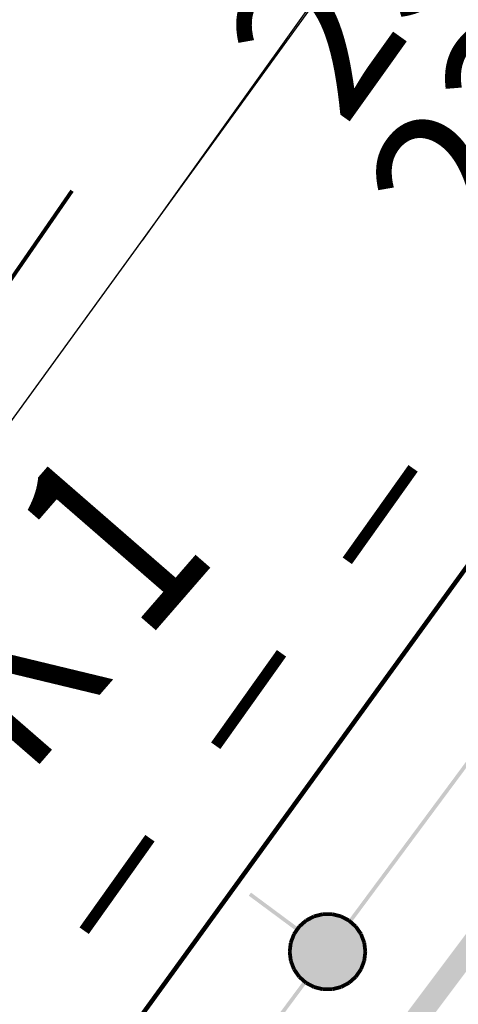
# Model space of a CAD drawing. Units: millimetres. Extents: x 17919 to 91693, y 5785 to 68389.
# Drawn here: x 45984 to 45987, y 33926 to 33932 of the extents above; entities that cross this region are included whole.
import ezdxf

# ---------------------------------------------------------------- set-up
doc = ezdxf.new("R2010")
doc.units = ezdxf.units.MM
doc.linetypes.add('ACAD_ISO04W100', pattern=[30, 24, -3, 0, -3])
doc.linetypes.add('штриховая', pattern=[19.05, 12.7, -6.35])
doc.layers.add('OM_АД_ЦММ', color=251, linetype='ACAD_ISO04W100')
doc.layers.add('Проект', color=7, linetype='CONTINUOUS')
for name, color, linetype, lineweight in [('ливневка', 12, 'CONTINUOUS', 53), ('ось', 230, 'ACAD_ISO04W100', 30), ('ПОС ТРАНШ', 32, 'CONTINUOUS', 30)]:
    doc.layers.add(name, color=color, linetype=linetype, lineweight=lineweight)
doc.styles.get("Standard").update_dxf_attribs({"font": 'ARIALI.TTF'})
doc.styles.add('ГОСТ А', font='cs_gost2304.shx', dxfattribs={"oblique": 10})

# ---------------------------------------------------------------- blocks, each defined once
blk = doc.blocks.new('проект ПАТРИОТОВ')
at = {"layer": 'ось', "ltscale": 0.3}
blk.add_line((-60.7354, -130.4342), (-14.0101, -65.9936), dxfattribs=at)
blk.add_arc((-157.7874, -8.7562), 150, 324.05784, 352.527408, dxfattribs=at)
at = {"layer": 'Проект', "color": 252, "lineweight": 90, "ltscale": 0.2}
blk.add_line((-46.1103, -115.3806), (-33.9171, -98.5624), dxfattribs=at)
at = {"layer": 'Проект', "color": 252, "lineweight": 35, "style": 'ГОСТ А', "width": 0.8}
blk.add_text('ПК 1', height=1.25, rotation=49, dxfattribs=at).set_placement((-37.7622, -101.1072))

msp = doc.modelspace()

# ---------------------------------------------------------------- hatches: boundary and pattern name
at = {"layer": 'OM_АД_ЦММ'}
for points in [[(45987.1294, 33927.9965), (45986.5938, 33927.2742), (45987.1495, 33927.9816)], [(45987.1294, 33927.9965), (45986.5938, 33927.2742), (45987.1495, 33927.9816)], [(45986.6139, 33927.2593), (45987.1495, 33927.9816), (45986.5938, 33927.2742)], [(45986.6139, 33927.2593), (45987.1495, 33927.9816), (45986.5938, 33927.2742)], [(45986.6208, 33926.1756), (45988.0904, 33927.8859), (45987.9704, 33927.9759)], [(45986.6208, 33926.1756), (45988.0904, 33927.8859), (45987.9704, 33927.9759)], [(45988.0904, 33927.8859), (45986.6208, 33926.1756), (45986.7408, 33926.0856)], [(45988.0904, 33927.8859), (45986.6208, 33926.1756), (45986.7408, 33926.0856)], [(45986.5938, 33927.2742), (45986.0288, 33926.5123), (45986.6139, 33927.2593)], [(45986.5938, 33927.2742), (45986.0288, 33926.5123), (45986.6139, 33927.2593)], [(45986.0489, 33926.4974), (45986.6139, 33927.2593), (45986.0288, 33926.5123)], [(45986.0489, 33926.4974), (45986.6139, 33927.2593), (45986.0288, 33926.5123)], [(45985.3695, 33926.6744), (45985.6817, 33926.4429), (45985.3844, 33926.6945)], [(45985.3695, 33926.6744), (45985.6817, 33926.4429), (45985.3844, 33926.6945)], [(45985.6966, 33926.463), (45985.3844, 33926.6945), (45985.6817, 33926.4429)], [(45985.6966, 33926.463), (45985.3844, 33926.6945), (45985.6817, 33926.4429)], [(45985.7955, 33926.549), (45985.742, 33926.5208), (45985.8069, 33926.5267)], [(45985.7955, 33926.549), (45985.742, 33926.5208), (45985.8069, 33926.5267)], [(45985.8011, 33926.5378), (45985.7478, 33926.5097), (45986.1328, 33926.2444)], [(45985.8011, 33926.5378), (45985.7478, 33926.5097), (45986.1328, 33926.2444)], [(45985.8566, 33926.5644), (45985.7982, 33926.55), (45985.8626, 33926.5401)], [(45985.8566, 33926.5644), (45985.7982, 33926.55), (45985.8626, 33926.5401)], [(45985.8041, 33926.5256), (45985.8626, 33926.5401), (45985.7982, 33926.55)], [(45985.8041, 33926.5256), (45985.8626, 33926.5401), (45985.7982, 33926.55)], [(45985.8596, 33926.5522), (45985.8011, 33926.5378), (45986.14, 33926.3043)], [(45985.8596, 33926.5522), (45985.8011, 33926.5378), (45986.14, 33926.3043)], [(45986.14, 33926.3043), (45985.8011, 33926.5378), (45986.1328, 33926.2444)], [(45986.14, 33926.3043), (45985.8011, 33926.5378), (45986.1328, 33926.2444)], [(45985.9199, 33926.5648), (45985.8596, 33926.5647), (45985.9199, 33926.5398)], [(45985.9199, 33926.5648), (45985.8596, 33926.5647), (45985.9199, 33926.5398)], [(45985.8596, 33926.5397), (45985.9199, 33926.5398), (45985.8596, 33926.5647)], [(45985.8596, 33926.5397), (45985.9199, 33926.5398), (45985.8596, 33926.5647)], [(45985.9199, 33926.5523), (45985.8596, 33926.5522), (45986.1327, 33926.3641)], [(45985.9199, 33926.5523), (45985.8596, 33926.5522), (45986.1327, 33926.3641)], [(45986.1327, 33926.3641), (45985.8596, 33926.5522), (45986.14, 33926.3043)], [(45986.1327, 33926.3641), (45985.8596, 33926.5522), (45986.14, 33926.3043)], [(45985.9169, 33926.5401), (45985.9754, 33926.5258), (45985.923, 33926.5646)], [(45985.9169, 33926.5401), (45985.9754, 33926.5258), (45985.923, 33926.5646)], [(45985.9784, 33926.5379), (45985.9199, 33926.5523), (45986.1112, 33926.4204)], [(45986.1112, 33926.4204), (45985.9199, 33926.5523), (45986.1327, 33926.3641)], [(45985.9784, 33926.5379), (45985.9199, 33926.5523), (45986.1112, 33926.4204)], [(45986.1112, 33926.4204), (45985.9199, 33926.5523), (45986.1327, 33926.3641)], [(45985.9814, 33926.55), (45985.923, 33926.5646), (45985.9754, 33926.5258)], [(45985.9814, 33926.55), (45985.923, 33926.5646), (45985.9754, 33926.5258)], [(45985.9726, 33926.5268), (45986.026, 33926.4989), (45985.9842, 33926.549)], [(45985.9726, 33926.5268), (45986.026, 33926.4989), (45985.9842, 33926.549)], [(45986.0319, 33926.5101), (45985.9784, 33926.5379), (45986.077, 33926.47)], [(45986.077, 33926.47), (45985.9784, 33926.5379), (45986.1112, 33926.4204)], [(45986.0319, 33926.5101), (45985.9784, 33926.5379), (45986.077, 33926.47)], [(45986.077, 33926.47), (45985.9784, 33926.5379), (45986.1112, 33926.4204)], [(45986.0376, 33926.521), (45985.9842, 33926.549), (45986.026, 33926.4989)], [(45986.0376, 33926.521), (45985.9842, 33926.549), (45986.026, 33926.4989)], [(45985.6924, 33926.4768), (45985.6582, 33926.4272), (45985.713, 33926.4626)], [(45985.6924, 33926.4768), (45985.6582, 33926.4272), (45985.713, 33926.4626)], [(45985.703, 33926.4701), (45985.6683, 33926.4197), (45986.077, 33926.1381)], [(45985.703, 33926.4701), (45985.6683, 33926.4197), (45986.077, 33926.1381)], [(45985.7395, 33926.5191), (45985.6944, 33926.4791), (45985.7561, 33926.5004)], [(45985.7395, 33926.5191), (45985.6944, 33926.4791), (45985.7561, 33926.5004)], [(45985.711, 33926.4604), (45985.7561, 33926.5004), (45985.6944, 33926.4791)], [(45985.711, 33926.4604), (45985.7561, 33926.5004), (45985.6944, 33926.4791)], [(45985.7478, 33926.5097), (45985.703, 33926.4701), (45986.1117, 33926.1884)], [(45985.7478, 33926.5097), (45985.703, 33926.4701), (45986.1117, 33926.1884)], [(45986.1117, 33926.1884), (45985.703, 33926.4701), (45986.077, 33926.1381)], [(45986.1117, 33926.1884), (45985.703, 33926.4701), (45986.077, 33926.1381)], [(45985.7536, 33926.4986), (45985.8069, 33926.5267), (45985.742, 33926.5208)], [(45985.7536, 33926.4986), (45985.8069, 33926.5267), (45985.742, 33926.5208)], [(45986.1328, 33926.2444), (45985.7478, 33926.5097), (45986.1117, 33926.1884)], [(45986.1328, 33926.2444), (45985.7478, 33926.5097), (45986.1117, 33926.1884)], [(45986.0236, 33926.5007), (45986.0687, 33926.4606), (45986.04, 33926.5192)], [(45986.0236, 33926.5007), (45986.0687, 33926.4606), (45986.04, 33926.5192)], [(45986.0852, 33926.4794), (45986.04, 33926.5192), (45986.0687, 33926.4606)], [(45986.0852, 33926.4794), (45986.04, 33926.5192), (45986.0687, 33926.4606)], [(45986.0667, 33926.4629), (45986.101, 33926.4133), (45986.0872, 33926.4771)], [(45986.0667, 33926.4629), (45986.101, 33926.4133), (45986.0872, 33926.4771)], [(45986.1218, 33926.4279), (45986.0872, 33926.4771), (45986.101, 33926.4133)], [(45986.1218, 33926.4279), (45986.0872, 33926.4771), (45986.101, 33926.4133)], [(45985.6568, 33926.4245), (45985.6355, 33926.3681), (45985.6802, 33926.4157)], [(45985.6568, 33926.4245), (45985.6355, 33926.3681), (45985.6802, 33926.4157)], [(45985.6589, 33926.3593), (45985.6802, 33926.4157), (45985.6355, 33926.3681)], [(45985.6589, 33926.3593), (45985.6802, 33926.4157), (45985.6355, 33926.3681)], [(45985.6683, 33926.4197), (45985.6472, 33926.3637), (45986.0322, 33926.0984)], [(45985.6683, 33926.4197), (45985.6472, 33926.3637), (45986.0322, 33926.0984)], [(45985.6788, 33926.413), (45985.713, 33926.4626), (45985.6582, 33926.4272)], [(45985.6788, 33926.413), (45985.713, 33926.4626), (45985.6582, 33926.4272)], [(45986.077, 33926.1381), (45985.6683, 33926.4197), (45986.0322, 33926.0984)], [(45986.077, 33926.1381), (45985.6683, 33926.4197), (45986.0322, 33926.0984)], [(45986.0996, 33926.416), (45986.121, 33926.3597), (45986.1229, 33926.4249)], [(45986.0996, 33926.416), (45986.121, 33926.3597), (45986.1229, 33926.4249)], [(45986.1443, 33926.3685), (45986.1229, 33926.4249), (45986.121, 33926.3597)], [(45986.1443, 33926.3685), (45986.1229, 33926.4249), (45986.121, 33926.3597)], [(45985.6348, 33926.3652), (45985.6276, 33926.3054), (45985.6596, 33926.3622)], [(45985.6348, 33926.3652), (45985.6276, 33926.3054), (45985.6596, 33926.3622)], [(45985.6525, 33926.3025), (45985.6596, 33926.3622), (45985.6276, 33926.3054)], [(45985.6525, 33926.3025), (45985.6596, 33926.3622), (45985.6276, 33926.3054)], [(45985.6472, 33926.3637), (45985.64, 33926.3039), (45985.9788, 33926.0704)], [(45985.6472, 33926.3637), (45985.64, 33926.3039), (45985.9788, 33926.0704)], [(45986.0322, 33926.0984), (45985.6472, 33926.3637), (45985.9788, 33926.0704)], [(45986.0322, 33926.0984), (45985.6472, 33926.3637), (45985.9788, 33926.0704)], [(45986.1202, 33926.3626), (45986.1276, 33926.3028), (45986.1451, 33926.3656)], [(45986.1202, 33926.3626), (45986.1276, 33926.3028), (45986.1451, 33926.3656)], [(45986.1524, 33926.3058), (45986.1451, 33926.3656), (45986.1276, 33926.3028)], [(45986.1524, 33926.3058), (45986.1451, 33926.3656), (45986.1276, 33926.3028)], [(45985.6276, 33926.3024), (45985.6349, 33926.2425), (45985.6525, 33926.3056)], [(45985.6276, 33926.3024), (45985.6349, 33926.2425), (45985.6525, 33926.3056)], [(45985.6597, 33926.2456), (45985.6525, 33926.3056), (45985.6349, 33926.2425)], [(45985.6597, 33926.2456), (45985.6525, 33926.3056), (45985.6349, 33926.2425)], [(45985.9788, 33926.0704), (45985.64, 33926.3039), (45985.9203, 33926.0559)], [(45985.64, 33926.3039), (45985.6473, 33926.244), (45985.9203, 33926.0559)], [(45985.9788, 33926.0704), (45985.64, 33926.3039), (45985.9203, 33926.0559)], [(45985.64, 33926.3039), (45985.6473, 33926.244), (45985.9203, 33926.0559)], [(45986.1276, 33926.3058), (45986.1203, 33926.2459), (45986.1524, 33926.3028)], [(45986.1276, 33926.3058), (45986.1203, 33926.2459), (45986.1524, 33926.3028)], [(45986.1452, 33926.243), (45986.1524, 33926.3028), (45986.1203, 33926.2459)], [(45986.1452, 33926.243), (45986.1524, 33926.3028), (45986.1203, 33926.2459)], [(45985.6356, 33926.2396), (45985.657, 33926.1833), (45985.659, 33926.2485)], [(45985.6356, 33926.2396), (45985.657, 33926.1833), (45985.659, 33926.2485)], [(45985.9203, 33926.0559), (45985.6473, 33926.244), (45985.86, 33926.0559)], [(45985.6473, 33926.244), (45985.6687, 33926.1877), (45985.86, 33926.0559)], [(45985.9203, 33926.0559), (45985.6473, 33926.244), (45985.86, 33926.0559)], [(45985.6473, 33926.244), (45985.6687, 33926.1877), (45985.86, 33926.0559)], [(45985.6804, 33926.1922), (45985.659, 33926.2485), (45985.657, 33926.1833)], [(45985.6804, 33926.1922), (45985.659, 33926.2485), (45985.657, 33926.1833)], [(45986.1211, 33926.2489), (45986.0997, 33926.1925), (45986.1444, 33926.24)], [(45986.1211, 33926.2489), (45986.0997, 33926.1925), (45986.1444, 33926.24)], [(45986.1231, 33926.1837), (45986.1444, 33926.24), (45986.0997, 33926.1925)], [(45986.1231, 33926.1837), (45986.1444, 33926.24), (45986.0997, 33926.1925)], [(45985.2711, 33924.3753), (45986.7408, 33926.0856), (45986.6208, 33926.1756)], [(45985.2711, 33924.3753), (45986.7408, 33926.0856), (45986.6208, 33926.1756)], [(45985.6582, 33926.1803), (45985.6927, 33926.131), (45985.679, 33926.1948)], [(45985.6582, 33926.1803), (45985.6927, 33926.131), (45985.679, 33926.1948)], [(45985.86, 33926.0559), (45985.6687, 33926.1877), (45985.8015, 33926.0702)], [(45985.6687, 33926.1877), (45985.703, 33926.1381), (45985.8015, 33926.0702)], [(45985.86, 33926.0559), (45985.6687, 33926.1877), (45985.8015, 33926.0702)], [(45985.6687, 33926.1877), (45985.703, 33926.1381), (45985.8015, 33926.0702)], [(45985.7133, 33926.1453), (45985.679, 33926.1948), (45985.6927, 33926.131)], [(45985.7133, 33926.1453), (45985.679, 33926.1948), (45985.6927, 33926.131)], [(45985.6947, 33926.1288), (45985.7399, 33926.0889), (45985.7113, 33926.1475)], [(45985.6947, 33926.1288), (45985.7399, 33926.0889), (45985.7113, 33926.1475)], [(45985.7563, 33926.1075), (45985.7113, 33926.1475), (45985.7399, 33926.0889)], [(45985.7563, 33926.1075), (45985.7113, 33926.1475), (45985.7399, 33926.0889)], [(45986.0689, 33926.1478), (45986.0239, 33926.1078), (45986.0855, 33926.1291)], [(45986.0689, 33926.1478), (45986.0239, 33926.1078), (45986.0855, 33926.1291)], [(45986.1011, 33926.1952), (45986.0669, 33926.1455), (45986.1217, 33926.181)], [(45986.1011, 33926.1952), (45986.0669, 33926.1455), (45986.1217, 33926.181)], [(45986.0875, 33926.1314), (45986.1217, 33926.181), (45986.0669, 33926.1455)], [(45986.0875, 33926.1314), (45986.1217, 33926.181), (45986.0669, 33926.1455)], [(45985.731, 33926.1107), (45985.1954, 33925.3884), (45985.7511, 33926.0958)], [(45985.731, 33926.1107), (45985.1954, 33925.3884), (45985.7511, 33926.0958)], [(45985.2155, 33925.3735), (45985.7511, 33926.0958), (45985.1954, 33925.3884)], [(45985.2155, 33925.3735), (45985.7511, 33926.0958), (45985.1954, 33925.3884)], [(45986.7408, 33926.0856), (45985.2711, 33924.3753), (45985.3911, 33924.2854)], [(45986.7408, 33926.0856), (45985.2711, 33924.3753), (45985.3911, 33924.2854)], [(45985.703, 33926.1381), (45985.748, 33926.0981), (45985.8015, 33926.0702)], [(45985.703, 33926.1381), (45985.748, 33926.0981), (45985.8015, 33926.0702)], [(45985.7423, 33926.0871), (45985.7957, 33926.0592), (45985.7539, 33926.1093)], [(45985.7423, 33926.0871), (45985.7957, 33926.0592), (45985.7539, 33926.1093)], [(45985.8073, 33926.0813), (45985.7539, 33926.1093), (45985.7957, 33926.0592)], [(45985.8073, 33926.0813), (45985.7539, 33926.1093), (45985.7957, 33926.0592)], [(45985.7985, 33926.0581), (45985.8569, 33926.0435), (45985.8045, 33926.0824)], [(45985.7985, 33926.0581), (45985.8569, 33926.0435), (45985.8045, 33926.0824)], [(45985.863, 33926.068), (45985.8045, 33926.0824), (45985.8569, 33926.0435)], [(45985.863, 33926.068), (45985.8045, 33926.0824), (45985.8569, 33926.0435)], [(45985.9758, 33926.0825), (45985.9173, 33926.0681), (45985.9818, 33926.0583)], [(45985.9758, 33926.0825), (45985.9173, 33926.0681), (45985.9818, 33926.0583)], [(45986.0263, 33926.1095), (45985.973, 33926.0815), (45986.038, 33926.0874)], [(45986.0263, 33926.1095), (45985.973, 33926.0815), (45986.038, 33926.0874)], [(45985.9846, 33926.0593), (45986.038, 33926.0874), (45985.973, 33926.0815)], [(45985.9846, 33926.0593), (45986.038, 33926.0874), (45985.973, 33926.0815)], [(45986.0405, 33926.0891), (45986.0855, 33926.1291), (45986.0239, 33926.1078)], [(45986.0405, 33926.0891), (45986.0855, 33926.1291), (45986.0239, 33926.1078)], [(45985.8601, 33926.0434), (45985.9203, 33926.0434), (45985.86, 33926.0684)], [(45985.9203, 33926.0684), (45985.86, 33926.0684), (45985.9203, 33926.0434)], [(45985.8601, 33926.0434), (45985.9203, 33926.0434), (45985.86, 33926.0684)], [(45985.9203, 33926.0684), (45985.86, 33926.0684), (45985.9203, 33926.0434)], [(45985.9233, 33926.0438), (45985.9818, 33926.0583), (45985.9173, 33926.0681)], [(45985.9233, 33926.0438), (45985.9818, 33926.0583), (45985.9173, 33926.0681)]]:
    msp.add_hatch(color=256, dxfattribs=at).paths.add_polyline_path(points)

# ---------------------------------------------------------------- linework, layer by layer
at = {"layer": 'OM_АД_ЦММ', "linetype": 'Continuous', "const_width": 0.075, "flags": 128}
for points in [[(45986.4555, 33929.4986), (45986.0207, 33928.8875)], [(45986.4555, 33929.4986), (45986.0207, 33928.8875)], [(45985.586, 33928.2763), (45985.1512, 33927.6652)], [(45985.586, 33928.2763), (45985.1512, 33927.6652)], [(45984.7165, 33927.0541), (45984.2817, 33926.4429)], [(45984.7165, 33927.0541), (45984.2817, 33926.4429)]]:
    msp.add_lwpolyline(points, dxfattribs=at)
at = {"layer": 'ливневка', "linetype": 'штриховая', "lineweight": 80, "ltscale": 0.5, "elevation": 2.1804}
msp.add_lwpolyline([(45837.5044, 33741.1389), (45925.8787, 33855.7527), (45946.7503, 33881.5399), (45969.7501, 33910.4454), (45994.6722, 33946.4639), (46001.1998, 33961.4489), (46011.2718, 33994.3553), (46016.1556, 34031.5891)], dxfattribs=at)

# ---------------------------------------------------------------- block references
at = {"layer": 'ПОС ТРАНШ'}
msp.add_blockref('проект ПАТРИОТОВ', (46021.0133, 34027.805), dxfattribs=at)

# ---------------------------------------------------------------- texts
at = {"layer": 'OM_АД_ЦММ', "char_height": 1.032127, "attachment_point": 1}
for s, insert, rotation in [('{\\fArial|b0|i1|c204|p0;234.72}', (45985.1606, 33932.3417), 54.46793), ('{\\fArial|b0|i1|c204|p0;234.72}', (45985.1606, 33932.3417), 54.46793), ('{\\fArial|b0|i1|c204|p0;235.02}', (45986.085, 33931.3682), 54.36804), ('{\\fArial|b0|i1|c204|p0;235.02}', (45986.085, 33931.3682), 54.36804)]:
    msp.add_mtext(s, dxfattribs=dict(at, insert=insert, rotation=rotation))

doc.saveas('drawing.dxf')
